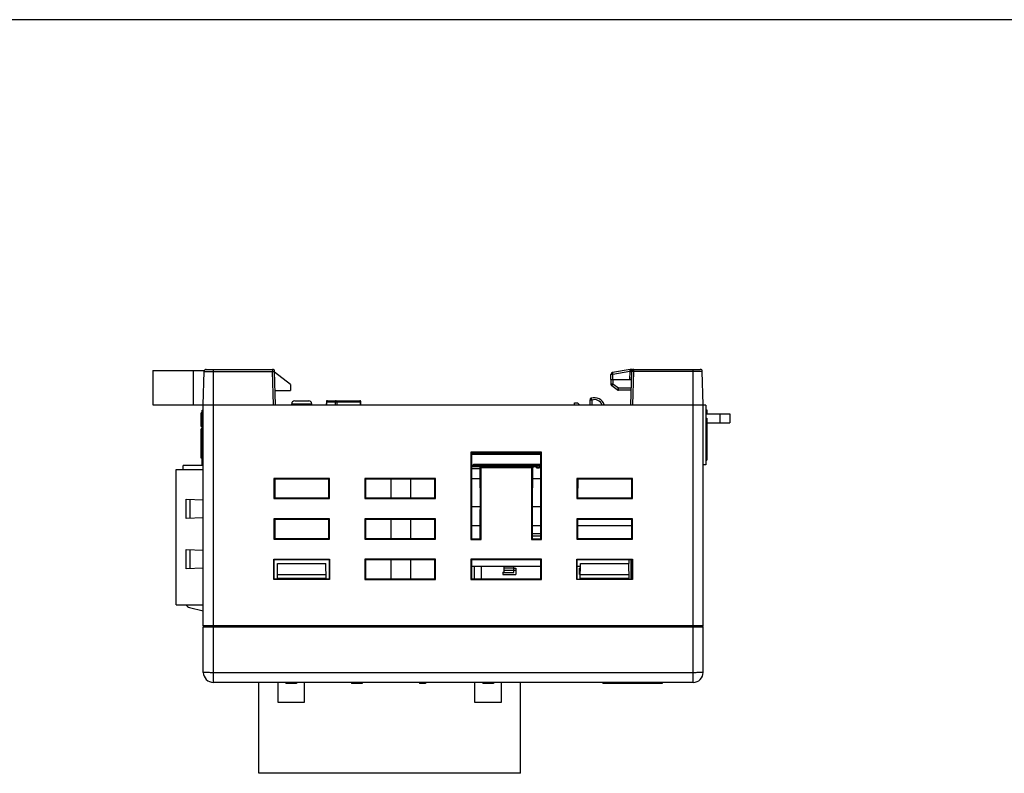
# Model space of a CAD drawing. Extents: x 0 to 390, y 0 to 268.
# Drawn here: x 98 to 195, y 194 to 268 of the extents above; entities that cross this region are included whole.
import ezdxf

# ---------------------------------------------------------------- set-up
doc = ezdxf.new("R2010")
doc.units = 0
doc.header["$MEASUREMENT"] = 0
doc.layers.get('0').update_dxf_attribs({"linetype": 'CONTINUOUS'})
doc.layers.add('AXIS', color=7, linetype='CONTINUOUS')
doc.layers.add('枠', color=7, linetype='CONTINUOUS')

msp = doc.modelspace()

# ---------------------------------------------------------------- linework, layer by layer
at = {"color": 7, "linetype": 'Continuous'}
for p, q in [((110.68095, 233.765851), (110.68095, 230.365851)), ((110.68095, 233.765851), (115.794295, 233.765851)), ((115.68095, 230.365851), (115.767501, 233.671087)), ((115.967432, 233.865851), (122.544468, 233.865851)), ((122.83095, 230.365851), (122.744399, 233.671087)), ((124.33095, 232.365851), (122.746304, 233.598354)), ((156.03095, 232.865851), (156.048128, 233.357777)), ((157.94541, 233.850882), (156.21353, 233.547803)), ((158.03095, 230.365851), (158.117501, 233.671087)), ((158.11779, 233.865851), (164.894468, 233.865851)), ((165.18095, 230.365851), (165.094399, 233.671087)), ((124.33095, 232.365851), (124.33095, 231.765851)), ((156.03095, 232.865851), (158.096415, 232.865851)), ((156.04095, 232.865851), (156.04904, 232.402385)), ((156.678795, 231.853104), (156.132762, 232.243128)), ((122.79429, 231.765851), (124.33095, 231.765851)), ((158.068919, 231.815851), (156.795043, 231.815851)), ((110.68095, 230.365851), (165.18095, 230.365851)), ((115.68095, 208.465851), (115.68095, 230.365851)), ((124.43095, 230.365851), (124.435965, 230.461552)), ((124.735554, 230.745851), (126.126346, 230.745851)), ((126.43095, 230.365851), (126.425934, 230.461552)), ((127.866914, 230.668793), (127.857998, 230.365851)), ((127.96687, 230.765851), (131.176743, 230.765851)), ((131.290267, 230.365851), (131.276643, 230.670321)), ((152.43095, 230.365851), (152.43095, 230.565851)), ((152.43095, 230.565851), (152.73095, 230.565851)), ((152.949132, 230.365851), (152.73095, 230.565851)), ((153.96657, 230.826114), (153.954517, 230.365851)), ((165.18095, 208.465851), (165.18095, 230.365851)), ((165.43095, 230.315851), (165.18095, 230.315851)), ((165.43095, 230.315851), (165.43095, 224.415851)), ((115.48095, 228.220851), (115.48095, 229.570851)), ((115.58095, 229.570851), (115.48095, 229.570851)), ((115.58095, 229.469601), (115.48095, 229.469601)), ((115.58095, 229.215851), (115.48095, 229.215851)), ((115.58095, 224.415851), (115.58095, 229.815851)), ((115.58095, 229.815851), (115.68095, 229.815851)), ((165.43095, 229.858607), (165.53095, 229.858607)), ((165.43095, 229.85727), (165.53095, 229.85727)), ((165.43095, 229.465851), (167.83095, 229.465851)), ((165.53095, 229.858607), (165.53095, 229.465851)), ((167.83095, 229.465851), (167.83095, 228.565851)), ((115.58095, 229.063818), (115.48095, 229.063818)), ((115.58095, 228.475551), (115.48095, 228.475551)), ((115.58095, 228.33345), (115.48095, 228.33345)), ((115.58095, 228.254601), (115.48095, 228.254601)), ((115.58095, 228.220851), (115.48095, 228.220851)), ((165.43095, 229.028512), (165.53095, 229.028512)), ((165.43095, 228.854037), (165.53095, 228.854037)), ((165.43095, 228.567256), (165.53095, 228.567256)), ((165.43095, 228.288498), (165.53095, 228.288498)), ((165.53095, 229.028512), (165.53095, 226.950663)), ((165.53095, 228.565851), (167.83095, 228.565851)), ((115.48095, 225.697041), (115.48095, 227.968342)), ((115.58095, 227.968342), (115.48095, 227.968342)), ((165.43095, 228.0933), (165.53095, 228.0933)), ((165.43095, 227.936874), (165.53095, 227.936874)), ((165.43095, 227.856656), (165.53095, 227.856656)), ((115.58095, 227.15852), (115.48095, 227.15852)), ((115.58095, 227.132544), (115.48095, 227.132544)), ((115.58095, 227.039601), (115.48095, 227.039601)), ((115.58095, 226.904601), (115.48095, 226.904601)), ((115.58095, 226.898842), (115.48095, 226.898842)), ((165.43095, 227.073191), (165.53095, 227.073191)), ((165.43095, 226.952864), (165.53095, 226.952864)), ((165.43095, 226.950189), (165.53095, 226.950189)), ((165.43095, 226.819835), (165.53095, 226.819835)), ((165.43095, 226.617284), (165.53095, 226.617284)), ((165.43095, 226.400694), (165.53095, 226.400694)), ((165.43095, 226.244269), (165.53095, 226.244269)), ((165.53095, 226.950189), (165.53095, 224.865851)), ((115.58095, 226.011093), (115.48095, 226.011093)), ((115.58095, 225.819665), (115.48095, 225.819665)), ((115.58095, 225.793434), (115.48095, 225.793434)), ((115.48095, 225.079109), (115.48095, 225.696408)), ((115.58095, 225.696408), (115.48095, 225.696408)), ((115.58095, 225.372479), (115.48095, 225.372479)), ((115.58095, 225.283857), (115.48095, 225.283857)), ((142.18095, 225.677598), (142.18095, 217.015851)), ((149.18095, 225.677598), (142.18095, 225.677598)), ((142.18095, 225.677598), (142.253442, 225.605105)), ((142.253442, 225.605105), (142.250846, 217.085747)), ((142.2534, 225.465851), (149.1085, 225.465851)), ((142.330919, 225.565851), (149.03098, 225.565851)), ((149.18095, 225.677598), (149.108458, 225.605105)), ((149.111054, 217.085747), (149.108458, 225.605105)), ((149.18095, 217.015851), (149.18095, 225.677598)), ((165.43095, 226.013641), (165.53095, 226.013641)), ((165.43095, 225.823123), (165.53095, 225.823123)), ((165.43095, 225.690094), (165.53095, 225.690094)), ((165.43095, 225.613887), (165.53095, 225.613887)), ((113.68095, 223.965851), (113.68095, 224.365851)), ((115.68095, 224.365851), (113.68095, 224.365851)), ((115.58095, 225.080637), (115.48095, 225.080637)), ((115.58095, 225.079109), (115.48095, 225.079109)), ((115.58095, 224.415851), (115.68095, 224.415851)), ((142.253034, 224.265851), (148.292696, 224.265851)), ((142.253065, 224.365851), (149.108835, 224.365851)), ((142.39595, 224.365851), (142.39595, 224.265851)), ((142.43095, 224.365851), (142.43095, 224.465851)), ((142.43095, 224.465851), (149.108805, 224.465851)), ((143.069203, 224.265851), (143.110166, 220.000381)), ((143.18095, 224.154105), (143.069203, 224.265851)), ((143.61345, 224.365851), (143.61345, 224.265851)), ((143.88345, 224.365851), (143.88345, 224.265851)), ((144.24845, 224.365851), (144.24845, 224.265851)), ((144.51845, 224.365851), (144.51845, 224.265851)), ((144.88345, 224.365851), (144.88345, 224.265851)), ((145.15345, 224.365851), (145.15345, 224.265851)), ((145.51845, 224.365851), (145.51845, 224.265851)), ((145.78845, 224.365851), (145.78845, 224.265851)), ((145.808835, 224.365851), (145.808866, 224.265851)), ((146.15345, 224.365851), (146.15345, 224.265851)), ((146.42345, 224.365851), (146.42345, 224.265851)), ((146.78845, 224.365851), (146.78845, 224.265851)), ((147.05845, 224.365851), (147.05845, 224.265851)), ((147.42345, 224.365851), (147.42345, 224.265851)), ((147.69345, 224.365851), (147.69345, 224.265851)), ((148.05845, 224.365851), (148.05845, 224.265851)), ((148.18095, 224.154105), (148.292696, 224.265851)), ((148.292696, 224.265851), (148.251734, 220.000381)), ((148.32845, 224.365851), (148.32845, 224.162851)), ((148.32845, 224.265851), (148.69345, 224.265851)), ((148.34345, 224.115851), (148.34345, 224.265851)), ((148.67845, 224.115851), (148.67845, 224.265851)), ((148.69345, 224.365851), (148.69345, 224.162851)), ((148.96345, 224.365851), (148.96345, 224.162851)), ((148.96345, 224.265851), (149.108866, 224.265851)), ((148.97845, 224.115851), (148.97845, 224.265851)), ((165.43095, 224.415851), (165.18095, 224.415851)), ((165.43095, 224.865851), (165.53095, 224.865851)), ((112.99095, 210.565851), (112.99095, 223.965851)), ((142.252973, 224.065851), (143.071124, 224.065851)), ((143.18095, 217.015851), (143.18095, 224.154105)), ((143.18095, 224.154105), (148.18095, 224.154105)), ((148.18095, 224.154105), (148.18095, 217.015851)), ((148.291256, 224.115851), (148.34345, 224.115851)), ((148.291707, 224.162851), (148.32845, 224.162851)), ((148.67845, 224.115851), (148.97845, 224.115851)), ((148.69345, 224.162851), (148.96345, 224.162851)), ((122.68095, 223.065851), (122.68095, 221.065851)), ((122.68095, 223.065851), (122.752646, 222.994155)), ((128.18095, 223.065851), (122.68095, 223.065851)), ((122.752646, 222.994155), (122.752081, 221.136982)), ((128.109253, 222.994155), (122.752646, 222.994155)), ((128.18095, 223.065851), (128.109253, 222.994155)), ((128.109819, 221.136982), (128.109253, 222.994155)), ((128.18095, 221.065851), (128.18095, 223.065851)), ((131.68095, 223.065851), (131.68095, 221.065851)), ((131.68095, 223.065851), (131.752646, 222.994155)), ((138.68095, 223.065851), (131.68095, 223.065851)), ((131.752646, 222.994155), (131.752081, 221.136982)), ((138.609253, 222.994155), (131.752646, 222.994155)), ((134.29095, 221.136982), (134.29095, 222.994155)), ((136.209253, 222.994155), (136.209819, 221.136982)), ((138.68095, 223.065851), (138.609253, 222.994155)), ((138.609819, 221.136982), (138.609253, 222.994155)), ((138.68095, 221.065851), (138.68095, 223.065851)), ((142.252668, 223.065851), (143.080727, 223.065851)), ((148.281172, 223.065851), (149.109231, 223.065851)), ((158.18095, 223.065851), (152.68095, 223.065851)), ((152.68095, 223.065851), (152.68095, 221.065851)), ((152.68095, 223.065851), (152.752646, 222.994155)), ((152.752646, 222.994155), (152.752081, 221.136982)), ((158.109253, 222.994155), (152.752646, 222.994155)), ((158.18095, 223.065851), (158.109253, 222.994155)), ((158.109819, 221.136982), (158.109253, 222.994155)), ((158.18095, 221.065851), (158.18095, 223.065851)), ((113.99095, 219.115851), (113.99095, 221.015851)), ((113.99095, 221.015851), (115.68095, 220.956835)), ((122.68095, 221.065851), (122.752081, 221.136982)), ((122.68095, 221.065851), (128.18095, 221.065851)), ((122.752081, 221.136982), (128.109819, 221.136982)), ((128.18095, 221.065851), (128.109819, 221.136982)), ((131.68095, 221.065851), (131.752081, 221.136982)), ((131.68095, 221.065851), (138.68095, 221.065851)), ((131.752081, 221.136982), (138.609819, 221.136982)), ((138.68095, 221.065851), (138.609819, 221.136982)), ((152.68095, 221.065851), (152.752081, 221.136982)), ((152.68095, 221.065851), (158.18095, 221.065851)), ((152.752081, 221.136982), (158.109819, 221.136982)), ((158.18095, 221.065851), (158.109819, 221.136982)), ((143.107616, 220.265851), (142.251815, 220.265851)), ((143.111054, 217.085747), (143.110166, 220.000381)), ((148.251734, 220.000381), (148.250846, 217.085747)), ((149.110085, 220.265851), (148.254283, 220.265851)), ((115.68095, 219.174867), (113.99095, 219.115851)), ((122.68095, 219.065851), (122.68095, 217.065851)), ((122.68095, 219.065851), (122.751428, 218.995373)), ((128.18095, 219.065851), (122.68095, 219.065851)), ((122.751428, 218.995373), (122.750861, 217.135762)), ((128.110472, 218.995373), (122.751428, 218.995373)), ((128.18095, 219.065851), (128.110472, 218.995373)), ((128.111039, 217.135762), (128.110472, 218.995373)), ((128.18095, 217.065851), (128.18095, 219.065851)), ((131.68095, 219.065851), (131.68095, 217.065851)), ((131.68095, 219.065851), (131.751428, 218.995373)), ((138.68095, 219.065851), (131.68095, 219.065851)), ((131.751428, 218.995373), (131.750861, 217.135762)), ((138.610472, 218.995373), (131.751428, 218.995373)), ((134.29095, 217.135762), (134.29095, 218.995373)), ((136.210472, 218.995373), (136.211039, 217.135762)), ((138.68095, 219.065851), (138.610472, 218.995373)), ((138.611039, 217.135762), (138.610472, 218.995373)), ((138.68095, 217.065851), (138.68095, 219.065851)), ((158.18095, 219.065851), (152.68095, 219.065851)), ((152.68095, 219.065851), (152.68095, 217.065851)), ((152.68095, 219.065851), (152.751428, 218.995373)), ((152.751428, 218.995373), (152.750861, 217.135762)), ((158.110472, 218.995373), (152.751428, 218.995373)), ((158.18095, 219.065851), (158.110472, 218.995373)), ((158.111039, 217.135762), (158.110472, 218.995373)), ((158.18095, 217.065851), (158.18095, 219.065851)), ((143.110664, 218.365851), (142.251236, 218.365851)), ((149.110908, 217.565851), (148.250992, 217.565851)), ((149.110664, 218.365851), (148.251236, 218.365851)), ((158.110664, 218.365851), (152.751236, 218.365851)), ((122.68095, 217.065851), (122.750861, 217.135762)), ((122.68095, 217.065851), (128.18095, 217.065851)), ((122.750861, 217.135762), (128.111039, 217.135762)), ((128.18095, 217.065851), (128.111039, 217.135762)), ((131.68095, 217.065851), (131.750861, 217.135762)), ((131.68095, 217.065851), (138.68095, 217.065851)), ((131.750861, 217.135762), (138.611039, 217.135762)), ((138.68095, 217.065851), (138.611039, 217.135762)), ((142.18095, 217.015851), (142.250846, 217.085747)), ((142.18095, 217.015851), (143.18095, 217.015851)), ((142.250846, 217.085747), (143.111054, 217.085747)), ((143.18095, 217.015851), (143.111054, 217.085747)), ((148.18095, 217.015851), (148.250846, 217.085747)), ((148.18095, 217.015851), (149.18095, 217.015851)), ((148.250846, 217.085747), (149.111054, 217.085747)), ((149.110969, 217.365851), (148.250931, 217.365851)), ((149.18095, 217.015851), (149.111054, 217.085747)), ((152.68095, 217.065851), (152.750861, 217.135762)), ((152.68095, 217.065851), (158.18095, 217.065851)), ((152.750861, 217.135762), (158.111039, 217.135762)), ((158.18095, 217.065851), (158.111039, 217.135762)), ((113.99095, 214.115851), (113.99095, 216.015851)), ((113.99095, 216.015851), (115.68095, 215.956835)), ((122.68095, 213.065851), (122.68095, 215.065851)), ((122.71441, 215.032391), (122.68095, 215.065851)), ((122.68095, 215.065851), (128.18095, 215.065851)), ((122.713821, 213.098722), (122.71441, 215.032391)), ((128.1475, 214.996592), (122.714399, 214.996592)), ((123.013562, 213.098722), (123.040568, 214.645851)), ((123.040568, 214.645851), (127.821332, 214.645851)), ((127.848337, 213.098722), (127.821332, 214.645851)), ((128.14749, 215.032391), (128.18095, 215.065851)), ((128.14749, 215.032391), (128.148079, 213.098722)), ((128.18095, 215.065851), (128.18095, 213.065851)), ((131.68095, 215.065851), (131.68095, 213.065851)), ((131.68095, 215.065851), (131.750209, 214.996592)), ((138.68095, 215.065851), (131.68095, 215.065851)), ((131.750209, 214.996592), (131.749642, 213.134543)), ((138.611691, 214.996592), (131.750209, 214.996592)), ((134.29095, 213.134543), (134.29095, 214.996592)), ((136.211691, 214.996592), (136.212258, 213.134543)), ((138.68095, 215.065851), (138.611691, 214.996592)), ((138.612258, 213.134543), (138.611691, 214.996592)), ((138.68095, 213.065851), (138.68095, 215.065851)), ((149.18095, 215.065851), (142.18095, 215.065851)), ((142.18095, 215.065851), (142.18095, 213.065851)), ((142.18095, 215.065851), (142.250209, 214.996592)), ((142.250209, 214.996592), (142.249642, 213.134543)), ((149.111691, 214.996592), (142.250209, 214.996592)), ((149.18095, 215.065851), (149.111691, 214.996592)), ((149.112258, 213.134543), (149.111691, 214.996592)), ((149.18095, 213.065851), (149.18095, 215.065851)), ((152.68095, 215.065851), (158.18095, 215.065851)), ((152.71441, 215.032391), (152.68095, 215.065851)), ((152.68095, 213.065851), (152.68095, 215.065851)), ((152.713821, 213.098722), (152.71441, 215.032391)), ((158.1475, 214.996592), (152.714399, 214.996592)), ((153.013562, 213.098722), (153.040568, 214.645851)), ((153.040568, 214.645851), (157.821332, 214.645851)), ((157.81595, 214.996592), (157.81595, 214.645851)), ((157.848337, 213.098722), (157.821332, 214.645851)), ((158.02095, 214.996592), (158.02095, 213.098722)), ((158.14749, 215.032391), (158.18095, 215.065851)), ((158.14749, 215.032391), (158.148079, 213.098722)), ((158.18095, 215.065851), (158.18095, 213.065851)), ((115.68095, 214.174867), (113.99095, 214.115851)), ((123.021367, 213.545851), (127.840533, 213.545851)), ((142.250017, 214.365851), (149.111883, 214.365851)), ((142.49595, 214.365851), (142.49595, 213.134543)), ((143.19595, 214.365851), (143.19595, 213.134543)), ((145.35595, 213.793602), (145.43095, 213.793602)), ((145.35595, 213.793602), (145.35595, 213.565851)), ((145.35595, 213.565851), (146.63095, 213.565851)), ((145.43095, 214.365851), (145.43095, 213.759853)), ((146.43095, 213.96193), (145.43095, 213.96193)), ((145.43095, 213.765851), (146.43095, 213.765851)), ((145.43095, 213.759851), (146.43095, 213.759851)), ((146.43095, 213.759851), (146.43095, 214.365851)), ((146.43095, 214.165851), (146.63095, 214.165851)), ((146.43095, 213.992646), (146.63095, 213.992646)), ((146.63095, 214.165851), (146.63095, 213.565851)), ((152.714207, 214.365851), (153.03568, 214.365851)), ((153.032189, 214.165851), (152.93095, 214.165851)), ((152.93095, 213.565851), (152.93095, 214.165851)), ((152.93095, 213.992646), (153.029166, 213.992646)), ((153.021716, 213.565851), (152.93095, 213.565851)), ((153.021367, 213.545851), (157.840533, 213.545851)), ((122.713821, 213.098722), (122.68095, 213.065851)), ((128.18095, 213.065851), (122.68095, 213.065851)), ((128.148079, 213.098722), (122.713821, 213.098722)), ((127.847515, 213.145851), (123.014385, 213.145851)), ((123.014507, 213.152833), (127.847393, 213.152833)), ((128.148079, 213.098722), (128.18095, 213.065851)), ((131.68095, 213.065851), (131.749642, 213.134543)), ((131.68095, 213.065851), (138.68095, 213.065851)), ((131.749642, 213.134543), (138.612258, 213.134543)), ((138.68095, 213.065851), (138.612258, 213.134543)), ((142.18095, 213.065851), (142.249642, 213.134543)), ((142.18095, 213.065851), (149.18095, 213.065851)), ((142.249642, 213.134543), (149.112258, 213.134543)), ((149.18095, 213.065851), (149.112258, 213.134543)), ((152.713821, 213.098722), (152.68095, 213.065851)), ((158.18095, 213.065851), (152.68095, 213.065851)), ((152.713821, 213.098722), (158.148079, 213.098722)), ((157.847515, 213.145851), (153.014385, 213.145851)), ((153.014507, 213.152833), (157.847393, 213.152833)), ((158.148079, 213.098722), (158.18095, 213.065851)), ((112.99095, 210.565851), (115.68095, 210.565851)), ((114.328036, 210.282161), (115.68095, 209.946265)), ((115.68095, 203.865851), (115.68095, 208.365851)), ((115.68095, 208.365851), (165.18095, 208.365851)), ((165.18095, 203.865851), (165.18095, 208.365851)), ((164.18095, 202.865851), (116.68095, 202.865851)), ((121.18095, 193.865851), (121.18095, 202.865851)), ((123.08095, 200.865851), (123.08095, 202.865851)), ((123.857075, 202.865851), (123.857075, 202.765851)), ((123.876721, 202.865851), (123.876721, 202.765851)), ((124.826243, 202.865851), (124.826243, 202.765851)), ((124.904824, 202.865851), (124.904824, 202.765851)), ((125.68095, 202.865851), (125.68095, 200.865851)), ((130.352891, 202.865851), (130.352891, 202.765851)), ((130.390363, 202.865851), (130.390363, 202.765851)), ((131.408644, 202.865851), (131.408644, 202.765851)), ((131.410827, 202.865851), (131.410827, 202.765851)), ((137.086271, 202.865851), (137.086271, 202.765851)), ((137.549026, 202.865851), (137.549026, 202.765851)), ((137.675629, 202.865851), (137.675629, 202.765851)), ((142.58095, 200.865851), (142.58095, 202.865851)), ((143.359258, 202.865851), (143.359258, 202.765851)), ((144.402642, 202.865851), (144.402642, 202.765851)), ((145.18095, 202.865851), (145.18095, 200.865851)), ((147.08095, 193.865851), (147.08095, 202.865851)), ((155.23095, 202.865851), (155.23095, 202.765851)), ((161.13095, 202.865851), (161.13095, 202.765851)), ((124.904824, 202.765851), (123.857075, 202.765851)), ((131.410827, 202.765851), (130.352895, 202.765851)), ((137.675629, 202.765851), (137.086271, 202.765851)), ((144.402642, 202.765851), (143.359258, 202.765851)), ((161.13095, 202.765851), (155.23095, 202.765851)), ((125.68095, 200.865851), (123.08095, 200.865851)), ((145.18095, 200.865851), (142.58095, 200.865851)), ((147.08095, 193.865851), (121.18095, 193.865851))]:
    msp.add_line(p, q, dxfattribs=at)
at = {"color": 9, "linetype": 'Continuous'}
for p, q in [((114.68095, 233.765851), (114.68095, 230.365851)), ((115.767501, 233.671087), (122.544468, 233.671087)), ((116.68095, 202.865851), (116.68095, 233.865851)), ((122.544468, 233.865851), (122.544468, 233.671087)), ((122.631018, 230.365851), (122.544468, 233.671087)), ((156.230828, 232.865851), (156.248006, 233.357777)), ((157.917059, 233.649861), (156.248006, 233.357777)), ((157.917059, 233.649861), (157.896529, 232.865851)), ((157.919218, 233.659935), (157.917059, 233.649861)), ((158.11779, 233.865851), (158.11779, 233.839159)), ((158.230881, 230.365851), (158.317432, 233.671087)), ((158.317432, 233.671087), (158.317432, 233.865851)), ((165.094399, 233.671087), (158.317432, 233.671087)), ((164.18095, 202.865851), (164.18095, 233.865851)), ((156.240919, 232.865851), (156.249009, 232.402385)), ((156.795043, 232.012361), (156.249009, 232.402385)), ((156.795043, 231.815851), (156.795043, 232.012361)), ((158.074065, 232.012361), (156.795043, 232.012361)), ((124.435965, 230.461552), (126.425934, 230.461552)), ((127.866914, 230.668793), (127.877928, 230.668469)), ((127.877928, 230.668469), (127.869022, 230.365851)), ((127.877928, 230.668469), (128.745315, 230.668469)), ((128.745315, 230.668469), (128.742474, 230.365851)), ((128.892759, 230.668469), (128.889918, 230.365851)), ((128.892759, 230.668469), (131.235245, 230.668469)), ((131.235245, 230.668469), (131.276643, 230.670321)), ((131.248786, 230.365851), (131.235245, 230.668469)), ((154.166501, 230.826114), (154.154449, 230.365851)), ((165.43095, 229.775046), (165.53095, 229.775046)), ((165.43095, 229.551772), (165.53095, 229.551772)), ((166.83095, 229.465851), (166.83095, 228.565851)), ((165.43095, 228.619398), (165.53095, 228.619398)), ((165.43095, 228.520462), (165.53095, 228.520462)), ((165.43095, 227.815487), (165.53095, 227.815487)), ((165.43095, 227.706915), (165.53095, 227.706915)), ((165.43095, 227.507707), (165.53095, 227.507707)), ((165.43095, 226.666083), (165.53095, 226.666083)), ((165.43095, 226.541076), (165.53095, 226.541076)), ((115.58095, 225.803969), (115.48095, 225.803969)), ((115.58095, 225.494696), (115.48095, 225.494696)), ((165.43095, 226.057761), (165.53095, 226.057761)), ((165.43095, 225.972195), (165.53095, 225.972195)), ((165.43095, 225.583672), (165.53095, 225.583672)), ((165.43095, 225.505482), (165.53095, 225.505482)), ((165.43095, 225.384618), (165.53095, 225.384618)), ((165.43095, 225.235524), (165.53095, 225.235524)), ((115.58095, 225.174607), (115.48095, 225.174607)), ((114.365831, 219.128942), (114.365831, 221.00276)), ((114.365831, 214.128942), (114.365831, 216.00276)), ((146.43095, 214.169078), (145.43095, 214.169078)), ((165.18095, 208.465851), (115.68095, 208.465851)), ((164.18095, 203.830952), (116.68095, 203.830952)), ((124.040431, 202.865851), (124.040431, 202.765851)), ((124.35803, 202.865851), (124.35803, 202.765851)), ((124.599121, 202.865851), (124.599121, 202.765851)), ((124.767066, 202.865851), (124.767066, 202.765851)), ((130.375313, 202.865851), (130.375313, 202.765851)), ((130.546199, 202.865851), (130.546199, 202.765851)), ((130.909872, 202.865851), (130.909872, 202.765851)), ((131.274401, 202.865851), (131.274401, 202.765851)), ((137.37443, 202.865851), (137.37443, 202.765851)), ((143.417103, 202.865851), (143.417103, 202.765851)), ((143.590904, 202.865851), (143.590904, 202.765851)), ((143.88095, 202.865851), (143.88095, 202.765851)), ((144.106749, 202.865851), (144.106749, 202.765851)), ((144.266921, 202.865851), (144.266921, 202.765851)), ((144.366625, 202.865851), (144.366625, 202.765851))]:
    msp.add_line(p, q, dxfattribs=at)
at = {"color": 40, "linetype": 'Continuous'}
for p, q in [((142.253082, 224.315851), (142.44595, 224.315851)), ((143.57345, 224.315851), (143.92345, 224.315851)), ((144.20845, 224.315851), (144.55845, 224.315851)), ((144.84345, 224.315851), (145.19345, 224.315851)), ((145.47845, 224.315851), (145.82845, 224.315851)), ((146.11345, 224.315851), (146.46345, 224.315851)), ((146.74845, 224.315851), (147.09845, 224.315851)), ((147.38345, 224.315851), (147.73345, 224.315851)), ((148.01845, 224.315851), (148.36845, 224.315851)), ((148.65345, 224.315851), (149.00345, 224.315851))]:
    msp.add_line(p, q, dxfattribs=at)
at = {"color": 7, "linetype": 'Continuous'}
for centre, radius, start, end in [((115.967432, 233.665851), 0.2, 90, 178.5), ((122.544468, 233.665851), 0.2, 1.5, 90), ((156.248006, 233.350797), 0.2, 99.92624551, 178), ((158.11779, 232.865851), 1, 90, 99.92624551), ((158.317432, 233.665851), 0.2, 90, 178.5), ((164.894468, 233.665851), 0.2, 1.5, 90), ((156.249009, 232.405875), 0.2, 181, 234.46232221), ((156.795043, 232.015851), 0.2, 234.46232221, 270), ((124.735554, 230.445851), 0.3, 90, 177), ((126.126346, 230.445851), 0.3, 3, 90), ((127.96687, 230.665851), 0.1, 90, 178.31419385), ((131.176743, 230.665851), 0.1, 2.56202847, 90), ((154.166501, 230.820879), 0.2, 109.30282885, 178.5), ((154.43095, 230.065851), 1, 17.4576047, 109.30282885), ((114.448516, 210.767428), 0.5, 203.77552532, 256.05676908), ((115.78095, 208.465851), 0.1, 180, 270), ((165.08095, 208.465851), 0.1, 270, 0), ((116.68095, 203.865851), 1, 180, 270), ((164.18095, 203.865851), 1, 270, 0)]:
    msp.add_arc(centre, radius, start, end, dxfattribs=at)
at = {"color": 9, "linetype": 'Continuous'}
msp.add_arc((154.430949, 230.071085), 0.800001, 21.62049849, 109.30274202, dxfattribs=at)
at = {"color": 7, "linetype": 'Continuous'}
for centre, major_axis, start_param, end_param in [((142.330858, 225.572832), (0.20003, -0.000002), -1.968393403, -1.570491369), ((149.031041, 225.572832), (0.20003, 0.000002), -1.571101285, -1.173199251)]:
    msp.add_ellipse(centre, major_axis=major_axis, ratio=0.034899495, start_param=start_param, end_param=end_param, dxfattribs=at)
at = {"color": 9, "linetype": 'Continuous'}
for points, knots in [([(122.544468, 233.671087), (122.557463, 233.671427), (122.582955, 233.672029), (122.619966, 233.67271), (122.654079, 233.673136), (122.680087, 233.673277), (122.698473, 233.673233), (122.710125, 233.673132), (122.720182, 233.672964), (122.728553, 233.672731), (122.735144, 233.672442), (122.739518, 233.672129), (122.742055, 233.671838), (122.743297, 233.671611), (122.743998, 233.671439), (122.744396, 233.671204), (122.744399, 233.671087)], [0, 0, 0, 0, 0.19484973, 0.382182138, 0.55483618, 0.706177247, 0.772004496, 0.830407776, 0.880827328, 0.922780799, 0.955877258, 0.979812355, 0.98828545, 0.994416263, 0.998241629, 1, 1, 1, 1]), ([(156.248006, 233.357777), (156.235019, 233.35823), (156.209544, 233.359032), (156.172553, 233.359939), (156.138457, 233.360507), (156.11246, 233.360694), (156.09408, 233.360635), (156.08243, 233.360501), (156.07237, 233.360277), (156.064004, 233.359969), (156.057389, 233.359576), (156.052637, 233.359137), (156.049771, 233.358649), (156.048491, 233.358231), (156.048133, 233.357916), (156.048128, 233.357777)], [0, 0, 0, 0, 0.194681925, 0.381841788, 0.554334602, 0.705542388, 0.771319187, 0.82968607, 0.88008642, 0.922042177, 0.955169269, 0.979177153, 0.993928338, 0.997912058, 1, 1, 1, 1]), ([(156.248006, 233.357777), (156.245819, 233.370262), (156.241525, 233.394687), (156.235262, 233.430066), (156.230288, 233.45794), (156.226599, 233.478464), (156.224118, 233.492185), (156.221858, 233.504604), (156.219839, 233.515606), (156.21808, 233.52509), (156.216597, 233.532965), (156.215538, 233.538496), (156.214831, 233.542052), (156.214428, 233.544086), (156.214081, 233.545612), (156.213867, 233.546837), (156.213635, 233.54733), (156.213608, 233.547816), (156.21353, 233.547803)], [0, 0, 0, 0, 0.196885261, 0.385208757, 0.558070208, 0.636681733, 0.709101193, 0.774657475, 0.832749876, 0.882842449, 0.924471884, 0.957259056, 0.970236886, 0.980899056, 0.989219812, 0.995178846, 0.998768709, 1, 1, 1, 1]), ([(157.917059, 233.649861), (157.930052, 233.649521), (157.95554, 233.64894), (157.992547, 233.648356), (158.026657, 233.648085), (158.052663, 233.648125), (158.071048, 233.648344), (158.082701, 233.64858), (158.092762, 233.648893), (158.101128, 233.649273), (158.107743, 233.649725), (158.112492, 233.650204), (158.115355, 233.650718), (158.116632, 233.651147), (158.116987, 233.651466), (158.11699, 233.651605)], [0, 0, 0, 0, 0.194665088, 0.381818201, 0.554311367, 0.705522041, 0.771304691, 0.829673056, 0.880076895, 0.922036472, 0.95516438, 0.97917606, 0.993927249, 0.997911799, 1, 1, 1, 1]), ([(157.96577, 233.740807), (157.955104, 233.729497), (157.935373, 233.704833), (157.922579, 233.675414), (157.919218, 233.659935)], [0, 0, 0, 0, 0.495316224, 1, 1, 1, 1]), ([(157.919219, 233.659935), (157.932123, 233.659608), (157.957423, 233.659165), (157.994144, 233.659122), (158.027967, 233.659704), (158.057597, 233.660872), (158.081967, 233.662583), (158.100055, 233.664668), (158.111092, 233.666941), (158.116187, 233.669015), (158.117484, 233.670469), (158.117501, 233.671087)], [0, 0, 0, 0, 0.193531858, 0.379369631, 0.550547792, 0.700633741, 0.824052272, 0.916328459, 0.974498447, 0.990739295, 1, 1, 1, 1]), ([(157.96577, 233.740807), (157.964363, 233.748712), (157.961667, 233.763808), (157.957814, 233.785238), (157.95439, 233.804121), (157.951829, 233.818092), (157.95004, 233.827726), (157.948918, 233.833709), (157.947945, 233.838818), (157.94713, 233.843035), (157.946472, 233.846319), (157.946027, 233.848505), (157.945738, 233.849735), (157.945607, 233.850374), (157.945488, 233.850642), (157.945452, 233.850889), (157.94541, 233.850882)], [0, 0, 0, 0, 0.215160619, 0.410925909, 0.583448873, 0.729422437, 0.791543158, 0.846001561, 0.892542279, 0.930933471, 0.960991767, 0.982574965, 0.990152077, 0.995578085, 0.998851834, 1, 1, 1, 1]), ([(158.11779, 233.839159), (158.1038, 233.834427), (158.047477, 233.811895), (157.995831, 233.775551), (157.96577, 233.740807)], [0, 0, 0, 0, 0.24326246, 1, 1, 1, 1]), ([(157.96577, 233.740807), (157.975783, 233.737457), (157.995465, 233.731581), (158.024314, 233.725139), (158.051572, 233.721501), (158.088498, 233.719961), (158.126012, 233.727517), (158.134544, 233.746795)], [0, 0, 0, 0, 0.179506906, 0.348563662, 0.503558986, 0.641582349, 1, 1, 1, 1]), ([(158.317432, 233.671087), (158.304436, 233.671427), (158.278945, 233.672029), (158.241933, 233.67271), (158.207821, 233.673136), (158.181813, 233.673277), (158.163427, 233.673233), (158.151775, 233.673132), (158.141718, 233.672964), (158.133347, 233.672731), (158.126755, 233.672442), (158.122382, 233.672129), (158.119844, 233.671838), (158.118603, 233.671611), (158.117902, 233.671439), (158.117504, 233.671204), (158.117501, 233.671087)], [0, 0, 0, 0, 0.19484973, 0.382182138, 0.55483618, 0.706177247, 0.772004496, 0.830407776, 0.880827328, 0.922780799, 0.955877258, 0.979812355, 0.98828545, 0.994416263, 0.998241629, 1, 1, 1, 1]), ([(158.317432, 233.865851), (158.283839, 233.865851), (158.216481, 233.861654), (158.150181, 233.848487), (158.11779, 233.839159)], [0, 0, 0, 0, 0.499148622, 1, 1, 1, 1]), ([(158.11779, 233.839159), (158.126522, 233.835383), (158.143993, 233.829492), (158.170545, 233.826227), (158.195571, 233.829101), (158.210761, 233.835214), (158.217611, 233.839159)], [0, 0, 0, 0, 0.276159692, 0.531650318, 0.770514354, 1, 1, 1, 1]), ([(156.249009, 232.402385), (156.236008, 232.402158), (156.210505, 232.401756), (156.173478, 232.401302), (156.139354, 232.401017), (156.113338, 232.400924), (156.094948, 232.400953), (156.083295, 232.40102), (156.073237, 232.401132), (156.064872, 232.401288), (156.058993, 232.401459), (156.055203, 232.401628), (156.053042, 232.401754), (156.051386, 232.401885), (156.050123, 232.402028), (156.049489, 232.402156), (156.049041, 232.402286), (156.04904, 232.402385)], [0, 0, 0, 0, 0.194981199, 0.382448043, 0.555227572, 0.706672881, 0.772540088, 0.830972827, 0.881409055, 0.923363307, 0.956439691, 0.969545518, 0.980324457, 0.988752424, 0.994814642, 0.998522493, 1, 1, 1, 1]), ([(156.132762, 232.243128), (156.132831, 232.243079), (156.133125, 232.243457), (156.133561, 232.243839), (156.134348, 232.244831), (156.13537, 232.24608), (156.136678, 232.247757), (156.138952, 232.250704), (156.142437, 232.255312), (156.147355, 232.261898), (156.153237, 232.269847), (156.160025, 232.279081), (156.167656, 232.289514), (156.176056, 232.301047), (156.188572, 232.318291), (156.205489, 232.341705), (156.226845, 232.371406), (156.241527, 232.391912), (156.249009, 232.402385)], [0, 0, 0, 0, 0.001300713, 0.004931431, 0.010934663, 0.019307611, 0.030030984, 0.043078976, 0.076031124, 0.117851413, 0.16814973, 0.226449062, 0.292197635, 0.364777248, 0.443497735, 0.61634283, 0.804198097, 1, 1, 1, 1]), ([(156.678795, 231.853104), (156.678865, 231.853055), (156.679159, 231.853433), (156.679595, 231.853815), (156.680382, 231.854806), (156.681404, 231.856056), (156.682712, 231.857733), (156.684986, 231.86068), (156.68847, 231.865288), (156.693389, 231.871874), (156.699271, 231.879823), (156.706059, 231.889057), (156.713689, 231.89949), (156.722089, 231.911023), (156.734606, 231.928267), (156.751522, 231.951681), (156.772879, 231.981382), (156.78756, 232.001888), (156.795043, 232.012361)], [0, 0, 0, 0, 0.001300711, 0.004931427, 0.010934657, 0.019307602, 0.03003097, 0.043078957, 0.076031091, 0.117851364, 0.168149656, 0.226448968, 0.292197514, 0.364777095, 0.443497555, 0.61634261, 0.804197821, 1, 1, 1, 1]), ([(127.96687, 230.765851), (127.955434, 230.765851), (127.931895, 230.760598), (127.902668, 230.738641), (127.883121, 230.706394), (127.878225, 230.681194), (127.877928, 230.668469)], [0, 0, 0, 0, 0.236584416, 0.481139575, 0.736680789, 1, 1, 1, 1]), ([(128.834257, 230.765851), (128.822821, 230.765851), (128.799281, 230.760597), (128.770054, 230.738641), (128.750507, 230.706393), (128.745612, 230.681194), (128.745315, 230.668469)], [0, 0, 0, 0, 0.236586156, 0.481143103, 0.736686259, 1, 1, 1, 1]), ([(128.745315, 230.668469), (128.754358, 230.669071), (128.776233, 230.669677), (128.825386, 230.670076), (128.865493, 230.669492), (128.892759, 230.668469)], [0, 0, 0, 0, 0.18435677, 0.4449526, 1, 1, 1, 1]), ([(128.834257, 230.765851), (128.838051, 230.765851), (128.845941, 230.7645), (128.856976, 230.758691), (128.867003, 230.749482), (128.879156, 230.732465), (128.8896, 230.705028), (128.892566, 230.681059), (128.892759, 230.668469)], [0, 0, 0, 0, 0.092029189, 0.190130796, 0.298587614, 0.41929947, 0.694579065, 1, 1, 1, 1]), ([(131.176743, 230.765851), (131.180538, 230.765851), (131.188428, 230.7645), (131.199463, 230.758689), (131.209491, 230.749479), (131.221644, 230.732461), (131.232086, 230.705025), (131.235052, 230.681057), (131.235245, 230.668469)], [0, 0, 0, 0, 0.092037872, 0.190144188, 0.298611381, 0.419334909, 0.694622575, 1, 1, 1, 1]), ([(154.166501, 230.826114), (154.153506, 230.826454), (154.128014, 230.827057), (154.091002, 230.827738), (154.05689, 230.828164), (154.030882, 230.828304), (154.012496, 230.82826), (154.000844, 230.82816), (153.990787, 230.827992), (153.982416, 230.827759), (153.975824, 230.827469), (153.971451, 230.827157), (153.968913, 230.826866), (153.967672, 230.826639), (153.966971, 230.826467), (153.966573, 230.826232), (153.96657, 230.826114)], [0, 0, 0, 0, 0.194849757, 0.382182187, 0.554836247, 0.706177322, 0.772004571, 0.830407851, 0.880827394, 0.922780857, 0.955877307, 0.979812384, 0.988285476, 0.994416281, 0.998241634, 1, 1, 1, 1]), ([(154.166501, 230.826114), (154.162278, 230.838166), (154.15399, 230.861754), (154.141916, 230.895926), (154.13234, 230.922863), (154.125246, 230.942704), (154.12048, 230.955973), (154.116143, 230.967982), (154.112277, 230.978618), (154.108918, 230.987784), (154.106097, 230.99539), (154.104088, 231.000725), (154.102765, 231.004151), (154.102003, 231.006106), (154.101388, 231.007572), (154.100931, 231.008738), (154.100621, 231.00921), (154.100467, 231.009663), (154.100389, 231.009636)], [0, 0, 0, 0, 0.19636411, 0.384459908, 0.557309841, 0.635971723, 0.708466135, 0.774112923, 0.832303072, 0.8824931, 0.924213294, 0.957079233, 0.970090711, 0.980782563, 0.989129415, 0.995112007, 0.998725707, 1, 1, 1, 1]), ([(116.68095, 203.830952), (116.615919, 203.830952), (116.488353, 203.831382), (116.303158, 203.833303), (116.156724, 203.835967), (116.048587, 203.838744), (115.976105, 203.841017), (115.91041, 203.84352), (115.852134, 203.846226), (115.801839, 203.849103), (115.759997, 203.852116), (115.727032, 203.855205), (115.705223, 203.858043), (115.692523, 203.860443), (115.686409, 203.862152), (115.682684, 203.863512), (115.68095, 203.865153), (115.68095, 203.865851)], [0, 0, 0, 0, 0.194609896, 0.381747902, 0.554236641, 0.632890997, 0.705460857, 0.771250074, 0.829628936, 0.880040824, 0.922008963, 0.955144473, 0.979160263, 0.987698276, 0.993927189, 0.997911583, 1, 1, 1, 1]), ([(165.18095, 203.865851), (165.18095, 203.865153), (165.179216, 203.863512), (165.175491, 203.862152), (165.169377, 203.860443), (165.156676, 203.858043), (165.134868, 203.855205), (165.101903, 203.852116), (165.060061, 203.849103), (165.009766, 203.846226), (164.95149, 203.84352), (164.885795, 203.841017), (164.813313, 203.838744), (164.705176, 203.835967), (164.558742, 203.833303), (164.373546, 203.831382), (164.245981, 203.830952), (164.18095, 203.830952)], [0, 0, 0, 0, 0.002088416, 0.006072811, 0.012301724, 0.020839737, 0.044855527, 0.077991037, 0.119959176, 0.170371064, 0.228749926, 0.294539143, 0.367109003, 0.445763359, 0.618252098, 0.805390104, 1, 1, 1, 1])]:
    msp.add_open_spline(points, degree=3, knots=knots, dxfattribs=at)
at = {"layer": 'AXIS', "color": 7, "linetype": 'Continuous'}
msp.add_line((112.99095, 223.965851), (115.68095, 223.965851), dxfattribs=at)
at = {"layer": '枠', "color": 7}
msp.add_line((390, 268.5), (0, 268.5), dxfattribs=at)

doc.saveas('drawing.dxf')
